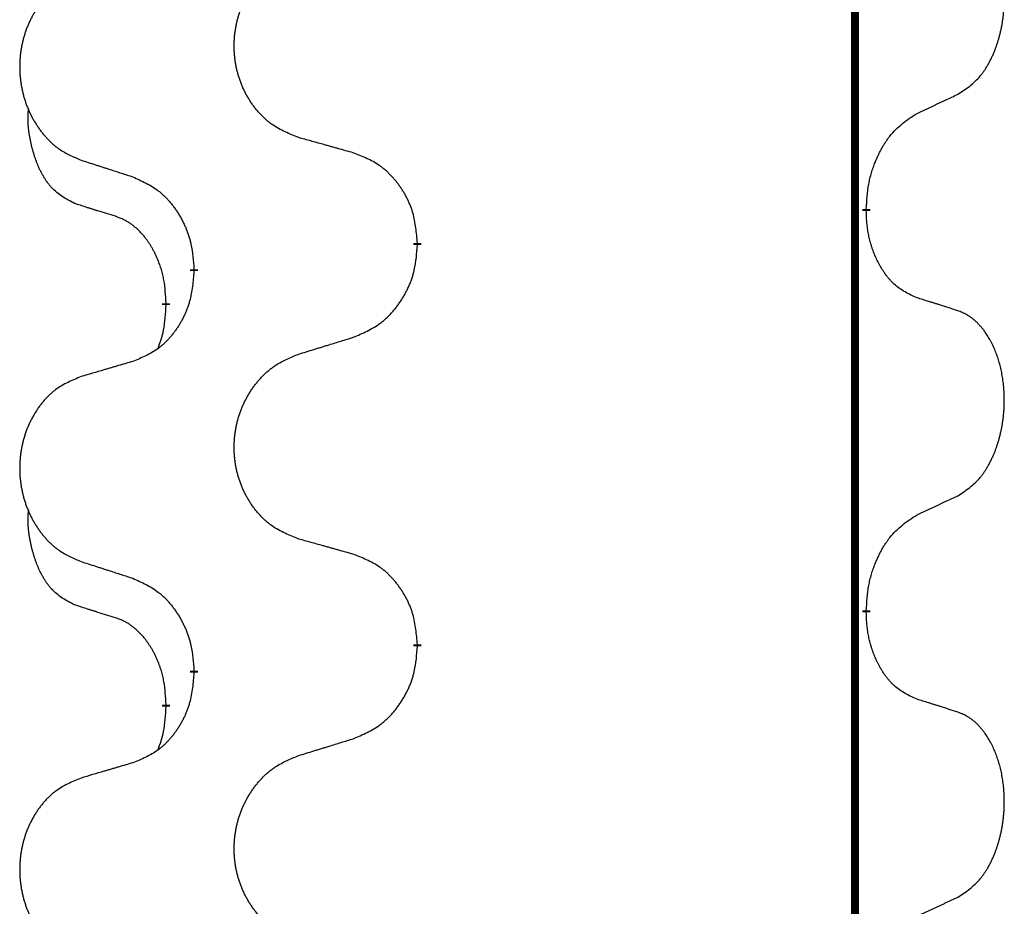
# Model space of a CAD drawing. Units: millimetres. Extents: x -397 to 632, y -784 to -184.
# Drawn here: x 143 to 151, y -396 to -389 of the extents above; entities that cross this region are included whole.
import ezdxf

# ---------------------------------------------------------------- set-up
doc = ezdxf.new("R2010")
doc.units = ezdxf.units.MM
doc.linetypes.add('SLD_Durchgehend', pattern=[0, 0, 0])

# ---------------------------------------------------------------- blocks, each defined once
blk = doc.blocks.new('HL50W-Füsse', base_point=(156.68, -553.0101))
at = {"color": 7, "linetype": 'SLD_Durchgehend', "const_width": 0.0625}
for points in [[(149.8609, -329.7882), (149.8609, -493.6882)], [(149.951, -390.3083), (149.951, -390.3233)], [(146.4018, -390.5773), (146.4018, -390.5923)], [(144.6349, -390.7992), (144.6349, -390.7842)], [(144.4148, -391.0532), (144.4148, -391.0682)], [(149.951, -393.4833), (149.951, -393.4983)], [(146.4018, -393.7523), (146.4018, -393.7673)], [(144.6349, -393.9742), (144.6349, -393.9592)], [(144.4148, -394.2282), (144.4148, -394.2432)]]:
    blk.add_lwpolyline(points, dxfattribs=at)
at = {"color": 7, "linetype": 'SLD_Durchgehend'}
for points, knots in [([(150.6749, -389.4003), (150.707, -389.3795), (150.7711, -389.3378), (150.8335, -389.2789), (150.868, -389.2354), (150.8831, -389.2144), (150.8973, -389.1927), (150.9112, -389.1696), (150.9248, -389.1451), (150.938, -389.1192), (150.9503, -389.0929), (150.9613, -389.0672), (150.9712, -389.0423), (150.98, -389.0181), (150.9883, -388.9938), (150.9961, -388.9687), (151.0034, -388.9429), (151.0102, -388.9163), (151.0163, -388.8896), (151.0218, -388.8622), (151.0268, -388.8341), (151.0311, -388.8054), (151.0347, -388.7765), (151.0376, -388.7474), (151.0398, -388.7179), (151.0413, -388.6882), (151.042, -388.6584), (151.042, -388.6299), (151.0413, -388.6028), (151.0401, -388.5771), (151.0384, -388.5514), (151.036, -388.526), (151.0331, -388.5008), (151.0298, -388.476), (151.0258, -388.4512), (151.0214, -388.4272), (151.0165, -388.4039), (151.0113, -388.3814), (151.0055, -388.359), (150.9994, -388.3372), (150.9928, -388.3159), (150.986, -388.2953), (150.9786, -388.2749), (150.9706, -388.2545), (150.9621, -388.2342), (150.953, -388.2141), (150.9433, -388.1942), (150.9333, -388.1752), (150.923, -388.157), (150.9126, -388.1396), (150.9016, -388.1226), (150.8888, -388.104), (150.8739, -388.0842), (150.8568, -388.0632), (150.8386, -388.0432), (150.8201, -388.025), (150.8014, -388.0085), (150.7826, -387.9937), (150.7631, -387.9802), (150.7388, -387.9657), (150.7093, -387.9517), (150.6864, -387.9425), (150.6749, -387.9379)], [0, 0, 0, 0, 0.114626, 0.229253, 0.255136, 0.281028, 0.306957, 0.332884, 0.361934, 0.390985, 0.420018, 0.449052, 0.474762, 0.500472, 0.526183, 0.551894, 0.5793, 0.606707, 0.634112, 0.661518, 0.690573, 0.719628, 0.748686, 0.777743, 0.807529, 0.837316, 0.867099, 0.896882, 0.922639, 0.948395, 0.974152, 0.999908, 1.024987, 1.050066, 1.075144, 1.100222, 1.123355, 1.146488, 1.16962, 1.192753, 1.214494, 1.236235, 1.257976, 1.279718, 1.301816, 1.323914, 1.34601, 1.368106, 1.38839, 1.408673, 1.42896, 1.449249, 1.476285, 1.503323, 1.530378, 1.557432, 1.581269, 1.605108, 1.628896, 1.652672, 1.68974, 1.726808, 1.726808, 1.726808, 1.726808]), ([(145.4633, -389.743), (145.4271, -389.7286), (145.3546, -389.6997), (145.2766, -389.6575), (145.2291, -389.6223), (145.2059, -389.6031), (145.1838, -389.5827), (145.1624, -389.561), (145.1418, -389.5382), (145.1221, -389.5143), (145.1034, -389.4895), (145.0858, -389.464), (145.0692, -389.4379), (145.0537, -389.4112), (145.0392, -389.384), (145.0257, -389.3561), (145.0133, -389.3275), (145.002, -389.2984), (144.9918, -389.2688), (144.9829, -389.239), (144.9751, -389.2089), (144.9685, -389.1785), (144.9631, -389.148), (144.9588, -389.1172), (144.9557, -389.0862), (144.9537, -389.055), (144.9529, -389.0238), (144.9533, -388.9926), (144.9549, -388.9616), (144.9576, -388.9306), (144.9614, -388.8998), (144.9664, -388.8692), (144.9725, -388.8389), (144.9796, -388.809), (144.9879, -388.7793), (144.9974, -388.75), (145.0079, -388.7211), (145.0196, -388.6926), (145.0323, -388.6646), (145.046, -388.6372), (145.0607, -388.6105), (145.0763, -388.5845), (145.0929, -388.559), (145.1104, -388.5342), (145.129, -388.51), (145.1485, -388.4865), (145.169, -388.4638), (145.1902, -388.4422), (145.2122, -388.4217), (145.2349, -388.4025), (145.2585, -388.3844), (145.3023, -388.3542), (145.3706, -388.3184), (145.4324, -388.2932), (145.4633, -388.2806)], [0, 0, 0, 0, 0.117086, 0.234172, 0.26425, 0.294342, 0.324476, 0.354607, 0.385625, 0.416644, 0.447649, 0.478654, 0.509524, 0.540393, 0.571263, 0.602133, 0.633372, 0.664611, 0.695847, 0.727084, 0.758108, 0.789132, 0.820159, 0.851185, 0.8824, 0.913614, 0.944827, 0.97604, 1.007095, 1.038151, 1.069208, 1.100265, 1.131069, 1.161872, 1.192674, 1.223475, 1.254222, 1.284969, 1.315717, 1.346465, 1.376816, 1.407167, 1.437517, 1.467868, 1.498416, 1.528964, 1.559522, 1.59008, 1.619832, 1.649585, 1.679305, 1.709013, 1.809224, 1.909434, 1.909434, 1.909434, 1.909434]), ([(143.7426, -388.4585), (143.708, -388.473), (143.6389, -388.5019), (143.5648, -388.5442), (143.5198, -388.5793), (143.4978, -388.5985), (143.4767, -388.6189), (143.4564, -388.6405), (143.4368, -388.6634), (143.418, -388.6873), (143.4003, -388.7121), (143.3836, -388.7375), (143.3678, -388.7636), (143.353, -388.7903), (143.3393, -388.8176), (143.3265, -388.8455), (143.3147, -388.8741), (143.3039, -388.9032), (143.2943, -388.9327), (143.2857, -388.9626), (143.2784, -388.9927), (143.2721, -389.023), (143.267, -389.0536), (143.2629, -389.0843), (143.2599, -389.1153), (143.2581, -389.1465), (143.2573, -389.1777), (143.2577, -389.2089), (143.2591, -389.2399), (143.2617, -389.2709), (143.2654, -389.3017), (143.2701, -389.3323), (143.2759, -389.3625), (143.2827, -389.3925), (143.2906, -389.4222), (143.2995, -389.4515), (143.3096, -389.4804), (143.3206, -389.5088), (143.3327, -389.5368), (143.3458, -389.5642), (143.3597, -389.5909), (143.3746, -389.6169), (143.3903, -389.6424), (143.407, -389.6672), (143.4246, -389.6914), (143.4432, -389.7149), (143.4627, -389.7376), (143.4829, -389.7592), (143.5038, -389.7797), (143.5253, -389.7989), (143.5477, -389.8171), (143.5893, -389.8472), (143.6542, -389.883), (143.7131, -389.9083), (143.7426, -389.9209)], [0, 0, 0, 0, 0.112481, 0.224961, 0.254205, 0.283463, 0.312765, 0.342064, 0.372505, 0.402946, 0.433372, 0.463798, 0.494314, 0.52483, 0.555347, 0.585864, 0.616922, 0.647981, 0.679038, 0.710095, 0.741061, 0.772027, 0.802995, 0.833963, 0.865172, 0.896381, 0.927588, 0.958795, 0.989832, 1.020868, 1.051906, 1.082944, 1.113652, 1.144359, 1.175065, 1.20577, 1.236283, 1.266796, 1.29731, 1.327824, 1.357761, 1.387698, 1.417635, 1.447572, 1.477483, 1.507394, 1.537316, 1.567238, 1.596112, 1.624989, 1.653829, 1.682658, 1.778901, 1.875145, 1.875145, 1.875145, 1.875145]), ([(150.3518, -389.5515), (150.3745, -389.5409), (150.4201, -389.5198), (150.4694, -389.4968), (150.4999, -389.4825), (150.5116, -389.4771), (150.5233, -389.4716), (150.5349, -389.4662), (150.5466, -389.4607), (150.5583, -389.4552), (150.5699, -389.4497), (150.5933, -389.4388), (150.6282, -389.4223), (150.6593, -389.4076), (150.6749, -389.4003)], [0, 0, 0, 0, 0.075268, 0.1505361, 0.163415, 0.176294, 0.1891729, 0.2020518, 0.2149361, 0.2278204, 0.2407047, 0.253589, 0.3051493, 0.3567097, 0.3567097, 0.3567097, 0.3567097]), ([(143.6909, -390.2636), (143.6581, -390.2468), (143.5924, -390.2133), (143.529, -390.1608), (143.4947, -390.1215), (143.4806, -390.1035), (143.4673, -390.0848), (143.4543, -390.0648), (143.4416, -390.0435), (143.4292, -390.021), (143.4176, -389.998), (143.4072, -389.9753), (143.3977, -389.9529), (143.3892, -389.9309), (143.3812, -389.9087), (143.3735, -389.8858), (143.3663, -389.8621), (143.3594, -389.8377), (143.3531, -389.8131), (143.3472, -389.7878), (143.3417, -389.7619), (143.3366, -389.7352), (143.3323, -389.7085), (143.3287, -389.6814), (143.3259, -389.6541), (143.3241, -389.6265), (143.3233, -389.5989), (143.3237, -389.5701), (143.3256, -389.5401), (143.3275, -389.5194), (143.3284, -389.509)], [0, 0, 0, 0, 0.1104767, 0.2209534, 0.2438284, 0.2667114, 0.2896326, 0.3125527, 0.3382849, 0.3640175, 0.389731, 0.4154442, 0.4390192, 0.4625939, 0.4861716, 0.5097495, 0.5351329, 0.5605162, 0.5859001, 0.6112844, 0.6383739, 0.665463, 0.6925584, 0.7196538, 0.7472958, 0.7749392, 0.8025614, 0.830178, 0.8614107, 0.8926434, 0.8926434, 0.8926434, 0.8926434]), ([(149.951, -390.3083), (149.953, -390.2753), (149.957, -390.2094), (149.9655, -390.1359), (149.9748, -390.0884), (149.9799, -390.066), (149.9856, -390.0436), (149.9919, -390.0218), (149.9985, -390.0006), (150.0055, -389.9799), (150.013, -389.9594), (150.0221, -389.936), (150.033, -389.9099), (150.046, -389.8812), (150.06, -389.8529), (150.0743, -389.8261), (150.089, -389.8007), (150.104, -389.7769), (150.12, -389.7537), (150.1596, -389.7014), (150.234, -389.6285), (150.3125, -389.5772), (150.3518, -389.5515)], [0, 0, 0, 0, 0.0991279, 0.1982558, 0.2212992, 0.2443459, 0.2673984, 0.2904499, 0.3123028, 0.3341557, 0.3560082, 0.3778615, 0.4093786, 0.4408961, 0.4724293, 0.503962, 0.5321252, 0.5602895, 0.5884188, 0.6165402, 0.7571053, 0.8976704, 0.8976704, 0.8976704, 0.8976704]), ([(145.8946, -389.8635), (145.8745, -389.8579), (145.8343, -389.8467), (145.789, -389.8341), (145.7589, -389.8257), (145.7438, -389.8214), (145.7287, -389.8172), (145.7136, -389.813), (145.6986, -389.8088), (145.6835, -389.8046), (145.6684, -389.8004), (145.6267, -389.7887), (145.5583, -389.7696), (145.495, -389.7519), (145.4633, -389.743)], [0, 0, 0, 0, 0.0626283, 0.1252565, 0.140914, 0.1565714, 0.1722289, 0.1878864, 0.2035442, 0.219202, 0.2348598, 0.2505176, 0.3491531, 0.4477886, 0.4477886, 0.4477886, 0.4477886]), ([(143.7426, -389.9209), (143.7616, -389.9271), (143.7996, -389.9394), (143.8424, -389.9532), (143.8709, -389.9625), (143.8851, -389.9671), (143.8994, -389.9717), (143.9136, -389.9763), (143.9279, -389.9809), (143.9421, -389.9856), (143.9564, -389.9902), (143.9962, -390.0031), (144.0617, -390.0243), (144.1223, -390.044), (144.1527, -390.0538)], [0, 0, 0, 0, 0.0599168, 0.1198336, 0.1348129, 0.1497923, 0.1647716, 0.179751, 0.1947305, 0.2097099, 0.2246894, 0.2396689, 0.3353723, 0.4310757, 0.4310757, 0.4310757, 0.4310757]), ([(146.4018, -390.5773), (146.3983, -390.5371), (146.3914, -390.4568), (146.375, -390.3674), (146.357, -390.31), (146.3467, -390.2821), (146.3352, -390.2546), (146.3225, -390.2278), (146.3088, -390.2015), (146.294, -390.1759), (146.2783, -390.1508), (146.2617, -390.1265), (146.2444, -390.1028), (146.2262, -390.0799), (146.2071, -390.0577), (146.1874, -390.0365), (146.1669, -390.0164), (146.1458, -389.9975), (146.1238, -389.9796), (146.0776, -389.946), (146.0013, -389.9053), (145.9302, -389.8774), (145.8946, -389.8635)], [0, 0, 0, 0, 0.1209346, 0.2418691, 0.2715902, 0.3013222, 0.3310797, 0.3608342, 0.3904011, 0.4199685, 0.4495293, 0.4790908, 0.5083301, 0.5375686, 0.5668172, 0.5960652, 0.6244344, 0.6528069, 0.6811435, 0.7094671, 0.8241186, 0.93877, 0.93877, 0.93877, 0.93877]), ([(144.1527, -390.0538), (144.188, -390.0698), (144.2585, -390.1016), (144.3338, -390.1472), (144.3792, -390.1846), (144.4014, -390.2051), (144.4226, -390.2266), (144.443, -390.2495), (144.4626, -390.2735), (144.4814, -390.2987), (144.4992, -390.3246), (144.5161, -390.3513), (144.532, -390.3786), (144.547, -390.4066), (144.5608, -390.4352), (144.5736, -390.4644), (144.5852, -390.4942), (144.5956, -390.5246), (144.6045, -390.5554), (144.6174, -390.6084), (144.6281, -390.6849), (144.6327, -390.7511), (144.6349, -390.7842)], [0, 0, 0, 0, 0.1161018, 0.2322037, 0.2623496, 0.2925108, 0.3227169, 0.3529195, 0.3843764, 0.415834, 0.4472779, 0.4787225, 0.5104414, 0.5421594, 0.5738837, 0.6056077, 0.6377093, 0.6698134, 0.7018938, 0.7339652, 0.8335001, 0.9330351, 0.9330351, 0.9330351, 0.9330351]), ([(144.014, -390.3658), (143.9909, -390.3587), (143.9447, -390.3446), (143.8947, -390.3291), (143.864, -390.3194), (143.8524, -390.3158), (143.8409, -390.3121), (143.8294, -390.3085), (143.8178, -390.3048), (143.8063, -390.3011), (143.7947, -390.2974), (143.7717, -390.2899), (143.737, -390.2787), (143.7063, -390.2686), (143.6909, -390.2636)], [0, 0, 0, 0, 0.072467, 0.1449339, 0.1570396, 0.1691453, 0.181251, 0.1933566, 0.2054742, 0.2175917, 0.2297093, 0.2418268, 0.2903502, 0.3388736, 0.3388736, 0.3388736, 0.3388736]), ([(144.4148, -391.0532), (144.4131, -391.0225), (144.4096, -390.9612), (144.402, -390.8928), (144.3934, -390.8486), (144.3887, -390.8276), (144.3833, -390.8067), (144.3776, -390.7864), (144.3713, -390.7666), (144.3648, -390.7475), (144.3577, -390.7284), (144.3494, -390.7077), (144.3398, -390.6853), (144.3286, -390.6614), (144.3165, -390.6379), (144.3041, -390.6155), (144.2914, -390.5943), (144.2784, -390.5743), (144.2648, -390.5548), (144.2491, -390.5339), (144.2312, -390.512), (144.2107, -390.4894), (144.1889, -390.468), (144.1669, -390.4486), (144.1447, -390.4312), (144.1224, -390.4159), (144.0993, -390.402), (144.0735, -390.3888), (144.045, -390.3769), (144.0243, -390.3695), (144.014, -390.3658)], [0, 0, 0, 0, 0.0921911, 0.1843821, 0.20591, 0.2274409, 0.2489766, 0.2705115, 0.2907895, 0.3110675, 0.3313472, 0.3516275, 0.3780441, 0.4044611, 0.4308749, 0.4572883, 0.4811357, 0.5049824, 0.5288358, 0.5526907, 0.5831984, 0.6137075, 0.6442319, 0.6747535, 0.7017613, 0.7287719, 0.7557302, 0.7826753, 0.8155538, 0.8484323, 0.8484323, 0.8484323, 0.8484323]), ([(150.3518, -391.0107), (150.3198, -390.9961), (150.2558, -390.9668), (150.1912, -390.9215), (150.1544, -390.8864), (150.1383, -390.8692), (150.123, -390.8513), (150.1078, -390.832), (150.0929, -390.8113), (150.0783, -390.7892), (150.0645, -390.7666), (150.0524, -390.7448), (150.0416, -390.7241), (150.0321, -390.7044), (150.0232, -390.6845), (150.0145, -390.6638), (150.0062, -390.6423), (149.9983, -390.62), (149.991, -390.5975), (149.9846, -390.5758), (149.979, -390.5549), (149.9741, -390.5348), (149.9697, -390.5146), (149.9657, -390.494), (149.9622, -390.473), (149.9591, -390.4517), (149.9566, -390.4303), (149.954, -390.4018), (149.9521, -390.3661), (149.9514, -390.3376), (149.951, -390.3233)], [0, 0, 0, 0, 0.1054562, 0.2109123, 0.2344291, 0.2579548, 0.2815165, 0.3050767, 0.3315574, 0.3580389, 0.3845049, 0.4109705, 0.4328054, 0.4546397, 0.4764736, 0.4983077, 0.5219471, 0.5455868, 0.5692264, 0.5928659, 0.6135516, 0.634237, 0.6549231, 0.6756092, 0.6971494, 0.71869, 0.740226, 0.7617607, 0.804578, 0.8473954, 0.8473954, 0.8473954, 0.8473954]), ([(145.8946, -391.3227), (145.9316, -391.3068), (146.0056, -391.2751), (146.0848, -391.2295), (146.1327, -391.1919), (146.1561, -391.1715), (146.1784, -391.15), (146.1998, -391.1271), (146.2205, -391.1031), (146.2403, -391.0779), (146.259, -391.0519), (146.2768, -391.0253), (146.2935, -390.9979), (146.3092, -390.97), (146.3238, -390.9414), (146.3373, -390.9122), (146.3495, -390.8824), (146.3604, -390.852), (146.3698, -390.8212), (146.3833, -390.7682), (146.3946, -390.6916), (146.3994, -390.6254), (146.4018, -390.5923)], [0, 0, 0, 0, 0.1207225, 0.241445, 0.272411, 0.3033922, 0.334416, 0.3654362, 0.3974567, 0.4294779, 0.4614868, 0.4934965, 0.5255609, 0.5576245, 0.5896947, 0.6217645, 0.6540243, 0.6862868, 0.7185226, 0.7507482, 0.8503626, 0.9499769, 0.9499769, 0.9499769, 0.9499769]), ([(144.6349, -390.7992), (144.6316, -390.8393), (144.625, -390.9196), (144.6095, -391.009), (144.5923, -391.0664), (144.5826, -391.0943), (144.5716, -391.1218), (144.5596, -391.1487), (144.5465, -391.1749), (144.5325, -391.2005), (144.5175, -391.2256), (144.5018, -391.25), (144.4853, -391.2736), (144.468, -391.2965), (144.4499, -391.3187), (144.4311, -391.3399), (144.4117, -391.36), (144.3916, -391.3789), (144.3706, -391.3968), (144.3269, -391.4303), (144.2545, -391.471), (144.1866, -391.499), (144.1527, -391.513)], [0, 0, 0, 0, 0.1207923, 0.2415845, 0.2711145, 0.3006544, 0.3302167, 0.3597763, 0.388964, 0.418152, 0.4473341, 0.4765167, 0.5051788, 0.5338402, 0.5625129, 0.591185, 0.618755, 0.6463281, 0.6738633, 0.7013854, 0.8115011, 0.9216168, 0.9216168, 0.9216168, 0.9216168]), ([(150.6749, -391.1129), (150.6518, -391.1054), (150.6058, -391.0904), (150.5558, -391.0742), (150.525, -391.0644), (150.5135, -391.0608), (150.5019, -391.0571), (150.4904, -391.0535), (150.4788, -391.0498), (150.4673, -391.0462), (150.4558, -391.0426), (150.4327, -391.0355), (150.398, -391.0248), (150.3672, -391.0154), (150.3518, -391.0107)], [0, 0, 0, 0, 0.0726997, 0.1453994, 0.1575073, 0.1696152, 0.1817231, 0.193831, 0.205927, 0.2180229, 0.2301189, 0.2422149, 0.2905443, 0.3388737, 0.3388737, 0.3388737, 0.3388737]), ([(144.3512, -391.4107), (144.3597, -391.3869), (144.3768, -391.3395), (144.3989, -391.2587), (144.4096, -391.1675), (144.4131, -391.1013), (144.4148, -391.0682)], [0, 0, 0, 0, 0.0756193, 0.1512387, 0.250723, 0.3502073, 0.3502073, 0.3502073, 0.3502073]), ([(150.6749, -392.5753), (150.707, -392.5545), (150.7711, -392.5128), (150.8335, -392.4539), (150.868, -392.4104), (150.8831, -392.3894), (150.8973, -392.3677), (150.9112, -392.3446), (150.9248, -392.3201), (150.938, -392.2942), (150.9503, -392.2679), (150.9613, -392.2422), (150.9712, -392.2173), (150.98, -392.1931), (150.9883, -392.1688), (150.9961, -392.1437), (151.0034, -392.1179), (151.0102, -392.0913), (151.0163, -392.0646), (151.0218, -392.0372), (151.0268, -392.0091), (151.0311, -391.9804), (151.0347, -391.9515), (151.0376, -391.9224), (151.0398, -391.8929), (151.0413, -391.8632), (151.042, -391.8334), (151.042, -391.8049), (151.0413, -391.7778), (151.0401, -391.7521), (151.0384, -391.7264), (151.036, -391.701), (151.0331, -391.6758), (151.0298, -391.651), (151.0258, -391.6262), (151.0214, -391.6022), (151.0165, -391.5789), (151.0113, -391.5564), (151.0055, -391.534), (150.9994, -391.5122), (150.9928, -391.4909), (150.986, -391.4703), (150.9786, -391.4499), (150.9706, -391.4295), (150.9621, -391.4092), (150.953, -391.3891), (150.9433, -391.3692), (150.9333, -391.3502), (150.923, -391.332), (150.9126, -391.3146), (150.9016, -391.2976), (150.8888, -391.279), (150.8739, -391.2592), (150.8568, -391.2382), (150.8386, -391.2182), (150.8201, -391.2), (150.8014, -391.1835), (150.7826, -391.1687), (150.7631, -391.1552), (150.7388, -391.1407), (150.7093, -391.1267), (150.6864, -391.1175), (150.6749, -391.1129)], [0, 0, 0, 0, 0.114626, 0.229253, 0.255136, 0.281028, 0.306957, 0.332884, 0.361934, 0.390985, 0.420018, 0.449052, 0.474762, 0.500472, 0.526183, 0.551894, 0.5793, 0.606707, 0.634112, 0.661518, 0.690573, 0.719628, 0.748686, 0.777743, 0.807529, 0.837316, 0.867099, 0.896882, 0.922639, 0.948395, 0.974152, 0.999908, 1.024987, 1.050066, 1.075144, 1.100222, 1.123355, 1.146488, 1.16962, 1.192753, 1.214494, 1.236235, 1.257976, 1.279718, 1.301816, 1.323914, 1.34601, 1.368106, 1.38839, 1.408673, 1.42896, 1.449249, 1.476285, 1.503323, 1.530378, 1.557432, 1.581269, 1.605108, 1.628896, 1.652672, 1.68974, 1.726808, 1.726808, 1.726808, 1.726808]), ([(145.4633, -391.4556), (145.4833, -391.4494), (145.5233, -391.4371), (145.5683, -391.4233), (145.5982, -391.414), (145.6132, -391.4094), (145.6282, -391.4048), (145.6432, -391.4002), (145.6582, -391.3956), (145.6732, -391.3909), (145.6882, -391.3863), (145.7301, -391.3734), (145.7989, -391.3522), (145.8627, -391.3325), (145.8946, -391.3227)], [0, 0, 0, 0, 0.062728, 0.1254559, 0.141138, 0.1568202, 0.1725023, 0.1881844, 0.2038666, 0.2195488, 0.235231, 0.2509132, 0.3511056, 0.4512981, 0.4512981, 0.4512981, 0.4512981]), ([(145.4633, -392.918), (145.4271, -392.9036), (145.3546, -392.8747), (145.2766, -392.8325), (145.2291, -392.7973), (145.2059, -392.7781), (145.1838, -392.7577), (145.1624, -392.736), (145.1418, -392.7132), (145.1221, -392.6893), (145.1034, -392.6645), (145.0858, -392.639), (145.0692, -392.6129), (145.0537, -392.5862), (145.0392, -392.559), (145.0257, -392.5311), (145.0133, -392.5025), (145.002, -392.4734), (144.9918, -392.4438), (144.9829, -392.414), (144.9751, -392.3839), (144.9685, -392.3535), (144.9631, -392.323), (144.9588, -392.2922), (144.9557, -392.2612), (144.9537, -392.23), (144.9529, -392.1988), (144.9533, -392.1676), (144.9549, -392.1366), (144.9576, -392.1056), (144.9614, -392.0748), (144.9664, -392.0442), (144.9725, -392.0139), (144.9796, -391.984), (144.9879, -391.9543), (144.9974, -391.925), (145.0079, -391.8961), (145.0196, -391.8676), (145.0323, -391.8396), (145.046, -391.8122), (145.0607, -391.7855), (145.0763, -391.7595), (145.0929, -391.734), (145.1104, -391.7092), (145.129, -391.685), (145.1485, -391.6615), (145.169, -391.6388), (145.1902, -391.6172), (145.2122, -391.5967), (145.2349, -391.5775), (145.2585, -391.5594), (145.3023, -391.5292), (145.3706, -391.4934), (145.4324, -391.4682), (145.4633, -391.4556)], [0, 0, 0, 0, 0.117086, 0.234172, 0.26425, 0.294342, 0.324476, 0.354607, 0.385625, 0.416644, 0.447649, 0.478654, 0.509524, 0.540393, 0.571263, 0.602133, 0.633372, 0.664611, 0.695847, 0.727084, 0.758108, 0.789132, 0.820159, 0.851185, 0.8824, 0.913614, 0.944827, 0.97604, 1.007095, 1.038151, 1.069208, 1.100265, 1.131069, 1.161872, 1.192674, 1.223475, 1.254222, 1.284969, 1.315717, 1.346465, 1.376816, 1.407167, 1.437517, 1.467868, 1.498416, 1.528964, 1.559522, 1.59008, 1.619832, 1.649585, 1.679305, 1.709013, 1.809224, 1.909434, 1.909434, 1.909434, 1.909434]), ([(144.1527, -391.513), (144.1336, -391.5186), (144.0953, -391.5298), (144.0523, -391.5424), (144.0236, -391.5508), (144.0093, -391.5551), (143.9949, -391.5593), (143.9806, -391.5635), (143.9663, -391.5677), (143.9519, -391.5719), (143.9376, -391.5761), (143.8979, -391.5878), (143.8329, -391.6069), (143.7727, -391.6246), (143.7426, -391.6335)], [0, 0, 0, 0, 0.0597754, 0.1195507, 0.1344951, 0.1494396, 0.164384, 0.1793284, 0.1942733, 0.2092182, 0.2241631, 0.239108, 0.3332541, 0.4274002, 0.4274002, 0.4274002, 0.4274002]), ([(143.7426, -391.6335), (143.708, -391.648), (143.6389, -391.6769), (143.5648, -391.7192), (143.5198, -391.7543), (143.4978, -391.7735), (143.4767, -391.7939), (143.4564, -391.8155), (143.4368, -391.8384), (143.418, -391.8623), (143.4003, -391.8871), (143.3836, -391.9125), (143.3678, -391.9386), (143.353, -391.9653), (143.3393, -391.9926), (143.3265, -392.0205), (143.3147, -392.0491), (143.3039, -392.0782), (143.2943, -392.1077), (143.2857, -392.1376), (143.2784, -392.1677), (143.2721, -392.198), (143.267, -392.2286), (143.2629, -392.2593), (143.2599, -392.2903), (143.2581, -392.3215), (143.2573, -392.3527), (143.2577, -392.3839), (143.2591, -392.4149), (143.2617, -392.4459), (143.2654, -392.4767), (143.2701, -392.5073), (143.2759, -392.5375), (143.2827, -392.5675), (143.2906, -392.5972), (143.2995, -392.6265), (143.3096, -392.6554), (143.3206, -392.6838), (143.3327, -392.7118), (143.3458, -392.7392), (143.3597, -392.7659), (143.3746, -392.7919), (143.3903, -392.8174), (143.407, -392.8422), (143.4246, -392.8664), (143.4432, -392.8899), (143.4627, -392.9126), (143.4829, -392.9342), (143.5038, -392.9547), (143.5253, -392.9739), (143.5477, -392.9921), (143.5893, -393.0222), (143.6542, -393.058), (143.7131, -393.0833), (143.7426, -393.0959)], [0, 0, 0, 0, 0.112481, 0.224961, 0.254205, 0.283463, 0.312765, 0.342064, 0.372505, 0.402946, 0.433372, 0.463798, 0.494314, 0.52483, 0.555347, 0.585864, 0.616922, 0.647981, 0.679038, 0.710095, 0.741061, 0.772027, 0.802995, 0.833963, 0.865172, 0.896381, 0.927588, 0.958795, 0.989832, 1.020868, 1.051906, 1.082944, 1.113652, 1.144359, 1.175065, 1.20577, 1.236283, 1.266796, 1.29731, 1.327824, 1.357761, 1.387698, 1.417635, 1.447572, 1.477483, 1.507394, 1.537316, 1.567238, 1.596112, 1.624989, 1.653829, 1.682658, 1.778901, 1.875145, 1.875145, 1.875145, 1.875145]), ([(150.3518, -392.7265), (150.3745, -392.7159), (150.4201, -392.6948), (150.4694, -392.6718), (150.4999, -392.6575), (150.5116, -392.6521), (150.5233, -392.6466), (150.5349, -392.6412), (150.5466, -392.6357), (150.5583, -392.6302), (150.5699, -392.6247), (150.5933, -392.6138), (150.6282, -392.5973), (150.6593, -392.5826), (150.6749, -392.5753)], [0, 0, 0, 0, 0.075268, 0.1505361, 0.163415, 0.176294, 0.1891729, 0.2020518, 0.2149361, 0.2278204, 0.2407047, 0.253589, 0.3051493, 0.3567097, 0.3567097, 0.3567097, 0.3567097]), ([(143.6909, -393.4386), (143.6581, -393.4218), (143.5924, -393.3883), (143.529, -393.3358), (143.4947, -393.2965), (143.4806, -393.2785), (143.4673, -393.2598), (143.4543, -393.2398), (143.4416, -393.2185), (143.4292, -393.196), (143.4176, -393.173), (143.4072, -393.1503), (143.3977, -393.1279), (143.3892, -393.1059), (143.3812, -393.0837), (143.3735, -393.0608), (143.3663, -393.0371), (143.3594, -393.0127), (143.3531, -392.9881), (143.3472, -392.9628), (143.3417, -392.9369), (143.3366, -392.9102), (143.3323, -392.8835), (143.3287, -392.8564), (143.3259, -392.8291), (143.3241, -392.8015), (143.3233, -392.7739), (143.3237, -392.7451), (143.3256, -392.7151), (143.3275, -392.6944), (143.3284, -392.684)], [0, 0, 0, 0, 0.1104767, 0.2209534, 0.2438284, 0.2667114, 0.2896326, 0.3125527, 0.3382849, 0.3640175, 0.389731, 0.4154442, 0.4390192, 0.4625939, 0.4861716, 0.5097495, 0.5351329, 0.5605162, 0.5859001, 0.6112844, 0.6383739, 0.665463, 0.6925584, 0.7196538, 0.7472958, 0.7749392, 0.8025614, 0.830178, 0.8614107, 0.8926434, 0.8926434, 0.8926434, 0.8926434]), ([(149.951, -393.4833), (149.953, -393.4503), (149.957, -393.3844), (149.9655, -393.3109), (149.9748, -393.2634), (149.9799, -393.241), (149.9856, -393.2186), (149.9919, -393.1968), (149.9985, -393.1756), (150.0055, -393.1549), (150.013, -393.1344), (150.0221, -393.111), (150.033, -393.0849), (150.046, -393.0562), (150.06, -393.0279), (150.0743, -393.0011), (150.089, -392.9757), (150.104, -392.9519), (150.12, -392.9287), (150.1596, -392.8764), (150.234, -392.8035), (150.3125, -392.7522), (150.3518, -392.7265)], [0, 0, 0, 0, 0.0991279, 0.1982558, 0.2212992, 0.2443459, 0.2673984, 0.2904499, 0.3123028, 0.3341557, 0.3560082, 0.3778615, 0.4093786, 0.4408961, 0.4724293, 0.503962, 0.5321252, 0.5602895, 0.5884188, 0.6165402, 0.7571053, 0.8976704, 0.8976704, 0.8976704, 0.8976704]), ([(145.8946, -393.0385), (145.8745, -393.0329), (145.8343, -393.0217), (145.789, -393.0091), (145.7589, -393.0007), (145.7438, -392.9964), (145.7287, -392.9922), (145.7136, -392.988), (145.6986, -392.9838), (145.6835, -392.9796), (145.6684, -392.9754), (145.6267, -392.9637), (145.5583, -392.9446), (145.495, -392.9269), (145.4633, -392.918)], [0, 0, 0, 0, 0.0626283, 0.1252565, 0.140914, 0.1565714, 0.1722289, 0.1878864, 0.2035442, 0.219202, 0.2348598, 0.2505176, 0.3491531, 0.4477886, 0.4477886, 0.4477886, 0.4477886]), ([(146.4018, -393.7523), (146.3983, -393.7121), (146.3914, -393.6318), (146.375, -393.5424), (146.357, -393.485), (146.3467, -393.4571), (146.3352, -393.4296), (146.3225, -393.4028), (146.3088, -393.3765), (146.294, -393.3509), (146.2783, -393.3258), (146.2617, -393.3015), (146.2444, -393.2778), (146.2262, -393.2549), (146.2071, -393.2327), (146.1874, -393.2115), (146.1669, -393.1914), (146.1458, -393.1725), (146.1238, -393.1546), (146.0776, -393.121), (146.0013, -393.0803), (145.9302, -393.0524), (145.8946, -393.0385)], [0, 0, 0, 0, 0.1209346, 0.2418691, 0.2715902, 0.3013222, 0.3310797, 0.3608342, 0.3904011, 0.4199685, 0.4495293, 0.4790908, 0.5083301, 0.5375686, 0.5668172, 0.5960652, 0.6244344, 0.6528069, 0.6811435, 0.7094671, 0.8241186, 0.93877, 0.93877, 0.93877, 0.93877]), ([(143.7426, -393.0959), (143.7616, -393.1021), (143.7996, -393.1144), (143.8424, -393.1282), (143.8709, -393.1375), (143.8851, -393.1421), (143.8994, -393.1467), (143.9136, -393.1513), (143.9279, -393.1559), (143.9421, -393.1606), (143.9564, -393.1652), (143.9962, -393.1781), (144.0617, -393.1993), (144.1223, -393.219), (144.1527, -393.2288)], [0, 0, 0, 0, 0.0599168, 0.1198336, 0.1348129, 0.1497923, 0.1647716, 0.179751, 0.1947305, 0.2097099, 0.2246894, 0.2396689, 0.3353723, 0.4310757, 0.4310757, 0.4310757, 0.4310757]), ([(144.1527, -393.2288), (144.188, -393.2448), (144.2585, -393.2766), (144.3338, -393.3222), (144.3792, -393.3596), (144.4014, -393.3801), (144.4226, -393.4016), (144.443, -393.4245), (144.4626, -393.4485), (144.4814, -393.4737), (144.4992, -393.4996), (144.5161, -393.5263), (144.532, -393.5536), (144.547, -393.5816), (144.5608, -393.6102), (144.5736, -393.6394), (144.5852, -393.6692), (144.5956, -393.6996), (144.6045, -393.7304), (144.6174, -393.7834), (144.6281, -393.8599), (144.6327, -393.9261), (144.6349, -393.9592)], [0, 0, 0, 0, 0.1161018, 0.2322037, 0.2623496, 0.2925108, 0.3227169, 0.3529195, 0.3843764, 0.415834, 0.4472779, 0.4787225, 0.5104414, 0.5421594, 0.5738837, 0.6056077, 0.6377093, 0.6698134, 0.7018938, 0.7339652, 0.8335001, 0.9330351, 0.9330351, 0.9330351, 0.9330351]), ([(144.014, -393.5408), (143.9909, -393.5337), (143.9447, -393.5196), (143.8947, -393.5041), (143.864, -393.4944), (143.8524, -393.4908), (143.8409, -393.4871), (143.8294, -393.4835), (143.8178, -393.4798), (143.8063, -393.4761), (143.7947, -393.4724), (143.7717, -393.4649), (143.737, -393.4537), (143.7063, -393.4436), (143.6909, -393.4386)], [0, 0, 0, 0, 0.072467, 0.1449339, 0.1570396, 0.1691453, 0.181251, 0.1933566, 0.2054742, 0.2175917, 0.2297093, 0.2418268, 0.2903502, 0.3388736, 0.3388736, 0.3388736, 0.3388736]), ([(150.3518, -394.1857), (150.3198, -394.1711), (150.2558, -394.1418), (150.1912, -394.0965), (150.1544, -394.0614), (150.1383, -394.0442), (150.123, -394.0263), (150.1078, -394.007), (150.0929, -393.9863), (150.0783, -393.9642), (150.0645, -393.9416), (150.0524, -393.9198), (150.0416, -393.8991), (150.0321, -393.8794), (150.0232, -393.8595), (150.0145, -393.8388), (150.0062, -393.8173), (149.9983, -393.795), (149.991, -393.7725), (149.9846, -393.7508), (149.979, -393.7299), (149.9741, -393.7098), (149.9697, -393.6896), (149.9657, -393.669), (149.9622, -393.648), (149.9591, -393.6267), (149.9566, -393.6053), (149.954, -393.5768), (149.9521, -393.5411), (149.9514, -393.5126), (149.951, -393.4983)], [0, 0, 0, 0, 0.1054562, 0.2109123, 0.2344291, 0.2579548, 0.2815165, 0.3050767, 0.3315574, 0.3580389, 0.3845049, 0.4109705, 0.4328054, 0.4546397, 0.4764736, 0.4983077, 0.5219471, 0.5455868, 0.5692264, 0.5928659, 0.6135516, 0.634237, 0.6549231, 0.6756092, 0.6971494, 0.71869, 0.740226, 0.7617607, 0.804578, 0.8473954, 0.8473954, 0.8473954, 0.8473954]), ([(144.4148, -394.2282), (144.4131, -394.1975), (144.4096, -394.1362), (144.402, -394.0678), (144.3934, -394.0236), (144.3887, -394.0026), (144.3833, -393.9817), (144.3776, -393.9614), (144.3713, -393.9416), (144.3648, -393.9225), (144.3577, -393.9034), (144.3494, -393.8827), (144.3398, -393.8603), (144.3286, -393.8364), (144.3165, -393.8129), (144.3041, -393.7905), (144.2914, -393.7693), (144.2784, -393.7493), (144.2648, -393.7298), (144.2491, -393.7089), (144.2312, -393.687), (144.2107, -393.6644), (144.1889, -393.643), (144.1669, -393.6236), (144.1447, -393.6062), (144.1224, -393.5909), (144.0993, -393.577), (144.0735, -393.5638), (144.045, -393.5519), (144.0243, -393.5445), (144.014, -393.5408)], [0, 0, 0, 0, 0.0921911, 0.1843821, 0.20591, 0.2274409, 0.2489766, 0.2705115, 0.2907895, 0.3110675, 0.3313472, 0.3516275, 0.3780441, 0.4044611, 0.4308749, 0.4572883, 0.4811357, 0.5049824, 0.5288358, 0.5526907, 0.5831984, 0.6137075, 0.6442319, 0.6747535, 0.7017613, 0.7287719, 0.7557302, 0.7826753, 0.8155538, 0.8484323, 0.8484323, 0.8484323, 0.8484323]), ([(145.8946, -394.4977), (145.9316, -394.4818), (146.0056, -394.4501), (146.0848, -394.4045), (146.1327, -394.3669), (146.1561, -394.3465), (146.1784, -394.325), (146.1998, -394.3021), (146.2205, -394.2781), (146.2403, -394.2529), (146.259, -394.2269), (146.2768, -394.2003), (146.2935, -394.1729), (146.3092, -394.145), (146.3238, -394.1164), (146.3373, -394.0872), (146.3495, -394.0574), (146.3604, -394.027), (146.3698, -393.9962), (146.3833, -393.9432), (146.3946, -393.8666), (146.3994, -393.8004), (146.4018, -393.7673)], [0, 0, 0, 0, 0.1207225, 0.241445, 0.272411, 0.3033922, 0.334416, 0.3654362, 0.3974567, 0.4294779, 0.4614868, 0.4934965, 0.5255609, 0.5576245, 0.5896947, 0.6217645, 0.6540243, 0.6862868, 0.7185226, 0.7507482, 0.8503626, 0.9499769, 0.9499769, 0.9499769, 0.9499769]), ([(144.6349, -393.9742), (144.6316, -394.0143), (144.625, -394.0946), (144.6095, -394.184), (144.5923, -394.2414), (144.5826, -394.2693), (144.5716, -394.2968), (144.5596, -394.3237), (144.5465, -394.3499), (144.5325, -394.3755), (144.5175, -394.4006), (144.5018, -394.425), (144.4853, -394.4486), (144.468, -394.4715), (144.4499, -394.4937), (144.4311, -394.5149), (144.4117, -394.535), (144.3916, -394.5539), (144.3706, -394.5718), (144.3269, -394.6053), (144.2545, -394.646), (144.1866, -394.674), (144.1527, -394.688)], [0, 0, 0, 0, 0.1207923, 0.2415845, 0.2711145, 0.3006544, 0.3302167, 0.3597763, 0.388964, 0.418152, 0.4473341, 0.4765167, 0.5051788, 0.5338402, 0.5625129, 0.591185, 0.618755, 0.6463281, 0.6738633, 0.7013854, 0.8115011, 0.9216168, 0.9216168, 0.9216168, 0.9216168]), ([(150.6749, -394.2879), (150.6518, -394.2804), (150.6058, -394.2654), (150.5558, -394.2492), (150.525, -394.2394), (150.5135, -394.2358), (150.5019, -394.2321), (150.4904, -394.2285), (150.4788, -394.2248), (150.4673, -394.2212), (150.4558, -394.2176), (150.4327, -394.2105), (150.398, -394.1998), (150.3672, -394.1904), (150.3518, -394.1857)], [0, 0, 0, 0, 0.0726997, 0.1453994, 0.1575073, 0.1696152, 0.1817231, 0.193831, 0.205927, 0.2180229, 0.2301189, 0.2422149, 0.2905443, 0.3388737, 0.3388737, 0.3388737, 0.3388737]), ([(144.3512, -394.5857), (144.3597, -394.5619), (144.3768, -394.5145), (144.3989, -394.4337), (144.4096, -394.3425), (144.4131, -394.2763), (144.4148, -394.2432)], [0, 0, 0, 0, 0.0756193, 0.1512387, 0.250723, 0.3502073, 0.3502073, 0.3502073, 0.3502073]), ([(150.6749, -395.7503), (150.707, -395.7295), (150.7711, -395.6878), (150.8335, -395.6289), (150.868, -395.5854), (150.8831, -395.5644), (150.8973, -395.5427), (150.9112, -395.5196), (150.9248, -395.4951), (150.938, -395.4692), (150.9503, -395.4429), (150.9613, -395.4172), (150.9712, -395.3923), (150.98, -395.3681), (150.9883, -395.3438), (150.9961, -395.3187), (151.0034, -395.2929), (151.0102, -395.2663), (151.0163, -395.2396), (151.0218, -395.2122), (151.0268, -395.1841), (151.0311, -395.1554), (151.0347, -395.1265), (151.0376, -395.0974), (151.0398, -395.0679), (151.0413, -395.0382), (151.042, -395.0084), (151.042, -394.9799), (151.0413, -394.9528), (151.0401, -394.9271), (151.0384, -394.9014), (151.036, -394.876), (151.0331, -394.8508), (151.0298, -394.826), (151.0258, -394.8012), (151.0214, -394.7772), (151.0165, -394.7539), (151.0113, -394.7314), (151.0055, -394.709), (150.9994, -394.6872), (150.9928, -394.6659), (150.986, -394.6453), (150.9786, -394.6249), (150.9706, -394.6045), (150.9621, -394.5842), (150.953, -394.5641), (150.9433, -394.5442), (150.9333, -394.5252), (150.923, -394.507), (150.9126, -394.4896), (150.9016, -394.4726), (150.8888, -394.454), (150.8739, -394.4342), (150.8568, -394.4132), (150.8386, -394.3932), (150.8201, -394.375), (150.8014, -394.3585), (150.7826, -394.3437), (150.7631, -394.3302), (150.7388, -394.3157), (150.7093, -394.3017), (150.6864, -394.2925), (150.6749, -394.2879)], [0, 0, 0, 0, 0.114626, 0.229253, 0.255136, 0.281028, 0.306957, 0.332884, 0.361934, 0.390985, 0.420018, 0.449052, 0.474762, 0.500472, 0.526183, 0.551894, 0.5793, 0.606707, 0.634112, 0.661518, 0.690573, 0.719628, 0.748686, 0.777743, 0.807529, 0.837316, 0.867099, 0.896882, 0.922639, 0.948395, 0.974152, 0.999908, 1.024987, 1.050066, 1.075144, 1.100222, 1.123355, 1.146488, 1.16962, 1.192753, 1.214494, 1.236235, 1.257976, 1.279718, 1.301816, 1.323914, 1.34601, 1.368106, 1.38839, 1.408673, 1.42896, 1.449249, 1.476285, 1.503323, 1.530378, 1.557432, 1.581269, 1.605108, 1.628896, 1.652672, 1.68974, 1.726808, 1.726808, 1.726808, 1.726808]), ([(145.4633, -394.6306), (145.4833, -394.6244), (145.5233, -394.6121), (145.5683, -394.5983), (145.5982, -394.589), (145.6132, -394.5844), (145.6282, -394.5798), (145.6432, -394.5752), (145.6582, -394.5706), (145.6732, -394.5659), (145.6882, -394.5613), (145.7301, -394.5484), (145.7989, -394.5272), (145.8627, -394.5075), (145.8946, -394.4977)], [0, 0, 0, 0, 0.062728, 0.1254559, 0.141138, 0.1568202, 0.1725023, 0.1881844, 0.2038666, 0.2195488, 0.235231, 0.2509132, 0.3511056, 0.4512981, 0.4512981, 0.4512981, 0.4512981]), ([(145.4633, -396.093), (145.4271, -396.0786), (145.3546, -396.0497), (145.2766, -396.0075), (145.2291, -395.9723), (145.2059, -395.9531), (145.1838, -395.9327), (145.1624, -395.911), (145.1418, -395.8882), (145.1221, -395.8643), (145.1034, -395.8395), (145.0858, -395.814), (145.0692, -395.7879), (145.0537, -395.7612), (145.0392, -395.734), (145.0257, -395.7061), (145.0133, -395.6775), (145.002, -395.6484), (144.9918, -395.6188), (144.9829, -395.589), (144.9751, -395.5589), (144.9685, -395.5285), (144.9631, -395.498), (144.9588, -395.4672), (144.9557, -395.4362), (144.9537, -395.405), (144.9529, -395.3738), (144.9533, -395.3426), (144.9549, -395.3116), (144.9576, -395.2806), (144.9614, -395.2498), (144.9664, -395.2192), (144.9725, -395.1889), (144.9796, -395.159), (144.9879, -395.1293), (144.9974, -395.1), (145.0079, -395.0711), (145.0196, -395.0426), (145.0323, -395.0146), (145.046, -394.9872), (145.0607, -394.9605), (145.0763, -394.9345), (145.0929, -394.909), (145.1104, -394.8842), (145.129, -394.86), (145.1485, -394.8365), (145.169, -394.8138), (145.1902, -394.7922), (145.2122, -394.7717), (145.2349, -394.7525), (145.2585, -394.7344), (145.3023, -394.7042), (145.3706, -394.6684), (145.4324, -394.6432), (145.4633, -394.6306)], [0, 0, 0, 0, 0.117086, 0.234172, 0.26425, 0.294342, 0.324476, 0.354607, 0.385625, 0.416644, 0.447649, 0.478654, 0.509524, 0.540393, 0.571263, 0.602133, 0.633372, 0.664611, 0.695847, 0.727084, 0.758108, 0.789132, 0.820159, 0.851185, 0.8824, 0.913614, 0.944827, 0.97604, 1.007095, 1.038151, 1.069208, 1.100265, 1.131069, 1.161872, 1.192674, 1.223475, 1.254222, 1.284969, 1.315717, 1.346465, 1.376816, 1.407167, 1.437517, 1.467868, 1.498416, 1.528964, 1.559522, 1.59008, 1.619832, 1.649585, 1.679305, 1.709013, 1.809224, 1.909434, 1.909434, 1.909434, 1.909434]), ([(144.1527, -394.688), (144.1336, -394.6936), (144.0953, -394.7048), (144.0523, -394.7174), (144.0236, -394.7258), (144.0093, -394.7301), (143.9949, -394.7343), (143.9806, -394.7385), (143.9663, -394.7427), (143.9519, -394.7469), (143.9376, -394.7511), (143.8979, -394.7628), (143.8329, -394.7819), (143.7727, -394.7996), (143.7426, -394.8085)], [0, 0, 0, 0, 0.0597754, 0.1195507, 0.1344951, 0.1494396, 0.164384, 0.1793284, 0.1942733, 0.2092182, 0.2241631, 0.239108, 0.3332541, 0.4274002, 0.4274002, 0.4274002, 0.4274002]), ([(143.7426, -394.8085), (143.708, -394.823), (143.6389, -394.8519), (143.5648, -394.8942), (143.5198, -394.9293), (143.4978, -394.9485), (143.4767, -394.9689), (143.4564, -394.9905), (143.4368, -395.0134), (143.418, -395.0373), (143.4003, -395.0621), (143.3836, -395.0875), (143.3678, -395.1136), (143.353, -395.1403), (143.3393, -395.1676), (143.3265, -395.1955), (143.3147, -395.2241), (143.3039, -395.2532), (143.2943, -395.2827), (143.2857, -395.3126), (143.2784, -395.3427), (143.2721, -395.373), (143.267, -395.4036), (143.2629, -395.4343), (143.2599, -395.4653), (143.2581, -395.4965), (143.2573, -395.5277), (143.2577, -395.5589), (143.2591, -395.5899), (143.2617, -395.6209), (143.2654, -395.6517), (143.2701, -395.6823), (143.2759, -395.7125), (143.2827, -395.7425), (143.2906, -395.7722), (143.2995, -395.8015), (143.3096, -395.8304), (143.3206, -395.8588), (143.3327, -395.8868), (143.3458, -395.9142), (143.3597, -395.9409), (143.3746, -395.9669), (143.3903, -395.9924), (143.407, -396.0172), (143.4246, -396.0414), (143.4432, -396.0649), (143.4627, -396.0876), (143.4829, -396.1092), (143.5038, -396.1297), (143.5253, -396.1489), (143.5477, -396.1671), (143.5893, -396.1972), (143.6542, -396.233), (143.7131, -396.2583), (143.7426, -396.2709)], [0, 0, 0, 0, 0.112481, 0.224961, 0.254205, 0.283463, 0.312765, 0.342064, 0.372505, 0.402946, 0.433372, 0.463798, 0.494314, 0.52483, 0.555347, 0.585864, 0.616922, 0.647981, 0.679038, 0.710095, 0.741061, 0.772027, 0.802995, 0.833963, 0.865172, 0.896381, 0.927588, 0.958795, 0.989832, 1.020868, 1.051906, 1.082944, 1.113652, 1.144359, 1.175065, 1.20577, 1.236283, 1.266796, 1.29731, 1.327824, 1.357761, 1.387698, 1.417635, 1.447572, 1.477483, 1.507394, 1.537316, 1.567238, 1.596112, 1.624989, 1.653829, 1.682658, 1.778901, 1.875145, 1.875145, 1.875145, 1.875145]), ([(150.3518, -395.9015), (150.3745, -395.8909), (150.4201, -395.8698), (150.4694, -395.8468), (150.4999, -395.8325), (150.5116, -395.8271), (150.5233, -395.8216), (150.5349, -395.8162), (150.5466, -395.8107), (150.5583, -395.8052), (150.5699, -395.7997), (150.5933, -395.7888), (150.6282, -395.7723), (150.6593, -395.7576), (150.6749, -395.7503)], [0, 0, 0, 0, 0.075268, 0.1505361, 0.163415, 0.176294, 0.1891729, 0.2020518, 0.2149361, 0.2278204, 0.2407047, 0.253589, 0.3051493, 0.3567097, 0.3567097, 0.3567097, 0.3567097])]:
    blk.add_open_spline(points, degree=3, knots=knots, dxfattribs=at)
blk = doc.blocks.new('Bgr_HL50WF__28', base_point=(117.254, -486.2252))
blk.add_blockref('HL50W-Füsse', (156.68, -553.0101))

msp = doc.modelspace()

# ---------------------------------------------------------------- block references
msp.add_blockref('Bgr_HL50WF__28', (117.254, -486.2252))

doc.saveas('drawing.dxf')
